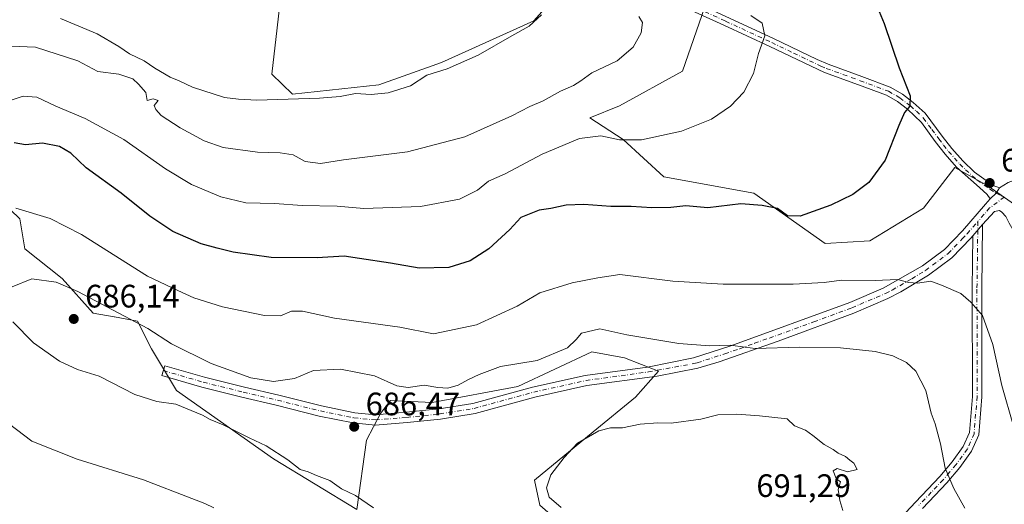
# Model space of a CAD drawing. Units: metres. Extents: x 553012 to 556469, y 4710129 to 4712468.
# Drawn here: x 553776 to 554080, y 4711895 to 4712045 of the extents above; entities that cross this region are included whole.
import ezdxf

# ---------------------------------------------------------------- set-up
doc = ezdxf.new("R2010")
doc.units = ezdxf.units.M
doc.header["$MEASUREMENT"] = 0
doc.linetypes.add('DGN Style 4', pattern=[2.6384748266838614, 1.318413404963828, -0.6592067024819142, 0.001648016756204785, -0.6592067024819142])
for name, color, linetype, lineweight in [('Camino Cxs', 7, 'Continuous', 0), ('Camino eje', 30, 'DGN Style 4', 13), ('Cultivos herbáceos CxS', 92, 'Continuous', 0), ('Cultivos leñosos CxS', 92, 'Continuous', 0), ('Curva de nivel maestra', 30, 'Continuous', 30), ('Curva de nivel normal', 30, 'Continuous', 0), ('Matorral CxS', 135, 'Continuous', 0), ('Pastizal CxS', 92, 'Continuous', 0), ('Punto de cota en terreno', 7, 'Continuous', 0), ('Rótulo de punto de cota en terreno', 7, 'Continuous', 0)]:
    doc.layers.add(name, color=color, linetype=linetype, lineweight=lineweight)
doc.styles.add('Style-Arial', font='txt')

# ---------------------------------------------------------------- blocks, each defined once
blk = doc.blocks.new('*U3')
at = {"layer": 'Cultivos herbáceos CxS', "color": 92, "linetype": 'Continuous', "lineweight": 0}
for points in [[(554083.0308999997, 4711987.610300001, 678.4965999999986), (554074.7348999997, 4711993.417099999, 678.428700000004), (554064.5494999997, 4711998.989499999, 677.6275000000023), (554054.9200999998, 4711986.5327, 677.0418000000063), (554038.4140999997, 4711976.4509, 677.0329000000056), (554024.6583000004, 4711975.5339, 676.6925999999949), (554002.6492999997, 4711991.1163, 673.3304000000062), (553974.9285000004, 4711996.1645, 671.8222999999998), (553962.3006999996, 4712007.614900001, 669.7087000000029), (553952.0869000005, 4712014.3477, 667.571299999996), (553961.2577000001, 4712018.013900001, 667.7688999999956), (553980.6409, 4712028.6965, 668.1233000000066), (553987.4951, 4712048.553500001, 667.6438000000053)], [(553942.1261, 4712052.5283, 660.3763000000035), (553934.7896999996, 4712044.279300001, 659.8426999999938), (553906.3618999999, 4712031.4475, 659.0483999999997), (553887.0541000003, 4712024.557700001, 659.0792999999976), (553860.3766999999, 4712021.593499999, 659.4717999999993), (553854.0894999999, 4712027.781099999, 658.6061000000045), (553858.6763000004, 4712068.111500001, 651.6821000000054)]]:
    blk.add_polyline3d(points, dxfattribs=at)
blk = doc.blocks.new('*U20')
at = {"layer": 'Matorral CxS', "color": 135, "linetype": 'Continuous', "lineweight": 0}
for points in [[(553858.6763000004, 4712068.111500001, 651.6821000000054), (553854.0894999999, 4712027.781099999, 658.6061000000045), (553860.3766999999, 4712021.593499999, 659.4717999999993), (553887.0541000003, 4712024.557700001, 659.0792999999976), (553906.3618999999, 4712031.4475, 659.0483999999997), (553934.7896999996, 4712044.279300001, 659.8426999999938), (553942.1261, 4712052.5283, 660.3763000000035)], [(553987.4951, 4712048.553500001, 667.6438000000053), (553980.6409, 4712028.6965, 668.1233000000066), (553961.2577000001, 4712018.013900001, 667.7688999999956), (553952.0869000005, 4712014.3477, 667.571299999996), (553962.3006999996, 4712007.614900001, 669.7087000000029), (553974.9285000004, 4711996.1645, 671.8222999999998), (554002.6492999997, 4711991.1163, 673.3304000000062), (554024.6583000004, 4711975.5339, 676.6925999999949), (554038.4140999997, 4711976.4509, 677.0329000000056), (554054.9200999998, 4711986.5327, 677.0418000000063), (554064.5494999997, 4711998.989499999, 677.6275000000023), (554074.7348999997, 4711993.417099999, 678.428700000004), (554083.0308999997, 4711987.610300001, 678.4965999999986)], [(553936.6315000001, 4711894.856100001, 688.6432999999961), (553935.0575000001, 4711902.631300001, 688.6548000000039), (553953.0884999996, 4711917.485099999, 689.175700000007), (553966.1741000004, 4711928.1909, 688.2685000000056), (553973.2670999998, 4711936.222100001, 687.1313999999984), (553962.7730999999, 4711940.3047, 686.4768999999942), (553952.6821, 4711942.138699999, 685.8267000000051), (553929.8569, 4711931.4619, 685.7976000000053), (553903.4589, 4711926.576500001, 685.6288000000059), (553890.6491, 4711927.189099999, 685.9973999999929), (553887.4956999999, 4711923.184900001, 686.4566000000051), (553883.2039000001, 4711914.9595, 686.585699999996), (553880.2087000003, 4711893.542500001, 684.0791000000027), (553854.5229000002, 4711909.130700001, 684.6962000000058), (553824.6403000001, 4711930.2939, 686.1223999999929), (553816.9101, 4711943.0571, 685.7789000000049), (553812.6350999996, 4711951.6293, 684.4097000000038), (553805.5417, 4711952.919500001, 685.2473000000027), (553805.4480999997, 4711952.9373, 685.2578000000067), (553798.9435000002, 4711954.119700001, 685.8064000000013), (553789.3799000002, 4711964.7885, 684.0390999999945), (553777.8819000004, 4711973.9871, 682.6279999999971), (553776.3491000002, 4711983.185900001, 680.3785999999964), (553764.8919000002, 4711994.2235, 679.107799999998)]]:
    blk.add_polyline3d(points, dxfattribs=at)
blk = doc.blocks.new('5PATER')
at = {"layer": 'Pastizal CxS', "linetype": 'Continuous', "lineweight": 0}
h = blk.add_hatch(color=51, dxfattribs=at)
edge = h.paths.add_edge_path()
edge.add_ellipse((0, 0), major_axis=(-0.1095731443231308, -0.1110710700762829), ratio=0.9994222409660322, start_angle=0, end_angle=360)

msp = doc.modelspace()

# ---------------------------------------------------------------- linework, layer by layer
at = {"layer": 'Camino Cxs', "color": 7, "linetype": 'Continuous', "lineweight": 0, "extrusion": (0.01669062004136446, 0.004891837407687442, 0.9998487351241744), "elevation": 32976.63538227848, "flags": 128}
msp.add_lwpolyline([(4365939.137598208, -1856699.242592996), (4365940.258245895, -1856701.490659403), (4365941.516404275, -1856702.933791547)], dxfattribs=at)
msp.add_lwpolyline([(4365939.137598208, -1856699.242592996), (4365940.258245895, -1856701.490659403), (4365941.516404275, -1856702.933791547)], dxfattribs=at)
at = {"layer": 'Camino Cxs', "color": 7, "linetype": 'Continuous', "lineweight": 0, "extrusion": (0.004967297055418126, 0.005700723467197418, 0.9999714134473615), "elevation": 30292.75273000095, "flags": 128}
msp.add_lwpolyline([(554059.9721196181, 4711881.874068647), (554062.9522532331, 4711885.29412422)], dxfattribs=at)
msp.add_lwpolyline([(554059.9721196181, 4711881.874068647), (554062.9522532331, 4711885.29412422)], dxfattribs=at)
at = {"layer": 'Camino Cxs', "color": 7, "linetype": 'Continuous', "lineweight": 0}
for points in [[(553976.3800999997, 4712053.770099999, 666.0267000000022), (554008.7401000002, 4712038.8201, 670.6910000000062), (554022.1401000004, 4712032.300100001, 672.4021000000066), (554025.5100999996, 4712030.870100001, 672.8220000000001), (554035.8800999997, 4712027.0701, 673.906099999993), (554044.7001, 4712023.790100001, 674.6036000000023), (554048.4200999998, 4712021.6601, 674.9504000000015), (554051.8000999996, 4712019.0601, 675.4505999999965), (554055.4700999996, 4712015.7401, 676.3935999999958), (554060.7301000003, 4712008.700099999, 677.6067000000039), (554063.7200999996, 4712004.880100001, 677.880999999994), (554067.1101000002, 4712001.050100001, 678.1689999999944), (554070.6901000004, 4711997.540100001, 678.3347999999969), (554076.4461000003, 4711993.432700001, 678.5032000000066), (554078.3690999998, 4711992.706700001, 678.5243000000046), (554077.3383, 4711991.093499999, 678.5494000000035), (554075.4965000004, 4711989.3859, 678.588499999998), (554074.5591000002, 4711990.695900001, 678.555600000007), (554072.1700999998, 4711992.880100001, 678.4894999999962), (554065.1601, 4711999.090100001, 677.9152999999933), (554061.6001000004, 4712003.110099999, 677.4375), (554058.5301000001, 4712007.040100001, 677.0066999999982), (554054.2901, 4712012.880100001, 676.2066000000051), (554050.0100999996, 4712016.960100001, 675.2402000000002), (554046.8901000004, 4712019.360099999, 674.8040999999939), (554043.5301000001, 4712021.280099999, 674.4472999999998), (554034.9301000005, 4712024.4801, 673.7173999999941), (554024.4501, 4712028.3201, 672.5264000000025), (554007.5701000001, 4712036.3201, 670.443499999994), (553993.3701, 4712042.880100001, 669.1024999999936), (553975.7301000003, 4712051.040100001, 665.8012000000017)], [(553976.3800999997, 4712053.770099999, 666.0267000000022), (554008.7401000002, 4712038.8201, 670.6910000000062), (554022.1401000004, 4712032.300100001, 672.4021000000066), (554025.5100999996, 4712030.870100001, 672.8220000000001), (554035.8800999997, 4712027.0701, 673.906099999993), (554044.7001, 4712023.790100001, 674.6036000000023), (554048.4200999998, 4712021.6601, 674.9504000000015), (554051.8000999996, 4712019.0601, 675.4505999999965), (554055.4700999996, 4712015.7401, 676.3935999999958), (554060.7301000003, 4712008.700099999, 677.6067000000039), (554063.7200999996, 4712004.880100001, 677.880999999994), (554067.1101000002, 4712001.050100001, 678.1689999999944), (554070.6901000004, 4711997.540100001, 678.3347999999969), (554076.4461000003, 4711993.432700001, 678.5032000000066), (554078.3690999998, 4711992.706700001, 678.5243000000046)], [(554075.4965000004, 4711989.3859, 678.588499999998), (554074.5591000002, 4711990.695900001, 678.555600000007), (554072.1700999998, 4711992.880100001, 678.4894999999962), (554065.1601, 4711999.090100001, 677.9152999999933), (554061.6001000004, 4712003.110099999, 677.4375), (554058.5301000001, 4712007.040100001, 677.0066999999982), (554054.2901, 4712012.880100001, 676.2066000000051), (554050.0100999996, 4712016.960100001, 675.2402000000002), (554046.8901000004, 4712019.360099999, 674.8040999999939), (554043.5301000001, 4712021.280099999, 674.4472999999998), (554034.9301000005, 4712024.4801, 673.7173999999941), (554024.4501, 4712028.3201, 672.5264000000025), (554007.5701000001, 4712036.3201, 670.443499999994), (553993.3701, 4712042.880100001, 669.1024999999936), (553975.7301000003, 4712051.040100001, 665.8012000000017)], [(554078.3690999998, 4711992.706700001, 678.5243000000046), (554081.0676999995, 4711994.347100001, 678.491200000004), (554084.0840999996, 4711995.564300001, 678.4548000000068), (554086.9945, 4711996.7137, 678.423299999995)], [(554080.2741, 4711983.922499999, 678.5837000000029), (554079.0569000002, 4711985.2985, 678.6316999999982), (554078.3800999997, 4711985.720100001, 678.6530999999959), (554076.7801000001, 4711985.460100001, 678.7165999999997), (554073.1601, 4711981.420100001, 678.8230999999942), (554070.1801000005, 4711978.0001, 678.8573999999935), (554069.4801000003, 4711977.1801, 678.8763999999937), (554063.6601, 4711971.1601, 679.2872999999963), (554056.5301000001, 4711965.840100001, 679.8856999999989), (554047.9901000002, 4711960.670100001, 680.7752000000038), (554043.9801000003, 4711958.620100001, 681.3319999999949), (554033.4801000003, 4711954.140100001, 682.4223999999958), (554010.1300999997, 4711945.5001, 684.7026000000042), (553991.9200999998, 4711939.100099999, 686.3659999999945), (553985.3683000002, 4711937.1119, 686.8276000000042), (553972.7933, 4711934.6435, 687.542300000001), (553951.1826999999, 4711931.749299999, 687.5464999999967), (553935.1599000003, 4711928.203299999, 686.8672999999981), (553916.7275, 4711923.164100001, 686.346000000005), (553906.0151000004, 4711921.4235, 686.337400000004), (553895.7657000005, 4711920.3585, 686.3898000000045), (553885.9458999997, 4711919.5515, 686.6321000000025), (553879.1045000004, 4711920.235500001, 686.7675000000017), (553868.6719000004, 4711922.375700001, 686.2592000000004), (553855.4187000003, 4711925.688899999, 685.9820999999939), (553844.8372999998, 4711928.201900001, 685.901199999993), (553832.4956999999, 4711931.254100001, 686.0473999999958), (553820.1618999997, 4711934.835100001, 686.2770000000019), (553821.0538999997, 4711937.908100001, 686.484700000001), (553833.3262999998, 4711934.345100001, 685.7149999999965), (553845.5910999998, 4711931.311899999, 685.5720000000001), (553856.1765000002, 4711928.797900001, 685.6686000000045), (553869.3816999998, 4711925.4967, 686.2259999999952), (553879.5865000002, 4711923.4033, 686.6419000000024), (553885.9742999999, 4711922.7645, 686.7194000000018), (553895.4693, 4711923.5449, 686.4524999999994), (553905.5926999999, 4711924.596700001, 686.3347000000067), (553916.0471000001, 4711926.295499999, 686.2209000000003), (553934.3916999997, 4711931.310699999, 686.5341000000044), (553950.6480999999, 4711934.908500001, 687.1686999999947), (553969.8243000006, 4711937.465100001, 687.1748999999982), (553983.9971000003, 4711940.3245, 686.1303999999947), (553995.5301000001, 4711944.0001, 685.0712000000058), (554032.2100999998, 4711957.360099999, 681.6876000000047), (554042.5301000001, 4711961.7601, 680.7143999999971), (554054.6101000002, 4711968.720100001, 679.6103000000003), (554061.3701, 4711973.7601, 679.1589999999997), (554066.9301000005, 4711979.520099999, 678.8414000000049), (554074.0900999998, 4711987.7601, 678.6527999999962), (554075.4965000004, 4711989.3859, 678.588499999998), (554077.3383, 4711991.093499999, 678.5494000000035), (554078.3690999998, 4711992.706700001, 678.5243000000046), (554081.0676999995, 4711994.347100001, 678.491200000004)], [(554070.1801000005, 4711978.0001, 678.8573999999935), (554069.4801000003, 4711977.1801, 678.8763999999937), (554063.6601, 4711971.1601, 679.2872999999963), (554056.5301000001, 4711965.840100001, 679.8856999999989), (554047.9901000002, 4711960.670100001, 680.7752000000038), (554043.9801000003, 4711958.620100001, 681.3319999999949), (554033.4801000003, 4711954.140100001, 682.4223999999958), (554010.1300999997, 4711945.5001, 684.7026000000042), (553991.9200999998, 4711939.100099999, 686.3659999999945), (553985.3683000002, 4711937.1119, 686.8276000000042), (553972.7933, 4711934.6435, 687.542300000001), (553951.1826999999, 4711931.749299999, 687.5464999999967), (553935.1599000003, 4711928.203299999, 686.8672999999981), (553916.7275, 4711923.164100001, 686.346000000005), (553906.0151000004, 4711921.4235, 686.337400000004), (553895.7657000005, 4711920.3585, 686.3898000000045), (553885.9458999997, 4711919.5515, 686.6321000000025), (553879.1045000004, 4711920.235500001, 686.7675000000017), (553868.6719000004, 4711922.375700001, 686.2592000000004), (553855.4187000003, 4711925.688899999, 685.9820999999939), (553844.8372999998, 4711928.201900001, 685.901199999993), (553832.4956999999, 4711931.254100001, 686.0473999999958), (553820.1618999997, 4711934.835100001, 686.2770000000019), (553821.0538999997, 4711937.908100001, 686.484700000001), (553833.3262999998, 4711934.345100001, 685.7149999999965), (553845.5910999998, 4711931.311899999, 685.5720000000001), (553856.1765000002, 4711928.797900001, 685.6686000000045), (553869.3816999998, 4711925.4967, 686.2259999999952), (553879.5865000002, 4711923.4033, 686.6419000000024), (553885.9742999999, 4711922.7645, 686.7194000000018), (553895.4693, 4711923.5449, 686.4524999999994), (553905.5926999999, 4711924.596700001, 686.3347000000067), (553916.0471000001, 4711926.295499999, 686.2209000000003), (553934.3916999997, 4711931.310699999, 686.5341000000044), (553950.6480999999, 4711934.908500001, 687.1686999999947), (553969.8243000006, 4711937.465100001, 687.1748999999982), (553983.9971000003, 4711940.3245, 686.1303999999947), (553995.5301000001, 4711944.0001, 685.0712000000058), (554032.2100999998, 4711957.360099999, 681.6876000000047), (554042.5301000001, 4711961.7601, 680.7143999999971), (554054.6101000002, 4711968.720100001, 679.6103000000003), (554061.3701, 4711973.7601, 679.1589999999997), (554066.9301000005, 4711979.520099999, 678.8414000000049), (554074.0900999998, 4711987.7601, 678.6527999999962), (554075.4965000004, 4711989.3859, 678.588499999998)], [(554082.9001000002, 4711979.201500001, 678.4156999999977), (554081.3322999999, 4711981.858899999, 678.5188999999956), (554080.2741, 4711983.922499999, 678.5837000000029), (554079.0569000002, 4711985.2985, 678.6316999999982), (554078.3800999997, 4711985.720100001, 678.6530999999959), (554076.7801000001, 4711985.460100001, 678.7165999999997), (554073.1601, 4711981.420100001, 678.8230999999942)], [(554040.4600999998, 4711883.0001, 689.3120000000055), (554052.4700999996, 4711895.850099999, 687.2813000000025), (554056.2801000001, 4711899.860099999, 686.491200000004), (554059.9401000004, 4711903.720100001, 685.6491999999998), (554063.8201000001, 4711908.290100001, 684.5801999999967), (554067.2100999998, 4711912.9801, 683.6756000000023), (554069.0900999998, 4711917.290100001, 682.9697000000015), (554070.0000999998, 4711928.440099999, 681.9927000000025), (554069.9600999998, 4711961.540100001, 679.756899999993), (554070.1801000005, 4711978.0001, 678.8573999999935), (554073.1601, 4711981.420100001, 678.8230999999942), (554072.8901000004, 4711961.520099999, 679.6065999999992), (554072.9301000005, 4711928.3201, 681.5240999999951), (554071.9700999996, 4711916.5601, 682.5503000000026), (554069.7701000003, 4711911.520099999, 683.3208000000013), (554066.1300999997, 4711906.4801, 684.3426000000036), (554062.1300999997, 4711901.7601, 685.3942999999999), (554058.4101, 4711897.840100001, 686.2333999999975), (554054.6101000002, 4711893.840100001, 686.9789000000019)], [(554073.1601, 4711981.420100001, 678.8230999999942), (554072.8901000004, 4711961.520099999, 679.6065999999992), (554072.9301000005, 4711928.3201, 681.5240999999951), (554071.9700999996, 4711916.5601, 682.5503000000026), (554069.7701000003, 4711911.520099999, 683.3208000000013), (554066.1300999997, 4711906.4801, 684.3426000000036), (554062.1300999997, 4711901.7601, 685.3942999999999), (554058.4101, 4711897.840100001, 686.2333999999975), (554054.6101000002, 4711893.840100001, 686.9789000000019)], [(554040.4600999998, 4711883.0001, 689.3120000000055), (554052.4700999996, 4711895.850099999, 687.2813000000025), (554056.2801000001, 4711899.860099999, 686.491200000004), (554059.9401000004, 4711903.720100001, 685.6491999999998), (554063.8201000001, 4711908.290100001, 684.5801999999967), (554067.2100999998, 4711912.9801, 683.6756000000023), (554069.0900999998, 4711917.290100001, 682.9697000000015), (554070.0000999998, 4711928.440099999, 681.9927000000025), (554069.9600999998, 4711961.540100001, 679.756899999993), (554070.1801000005, 4711978.0001, 678.8573999999935)]]:
    msp.add_polyline3d(points, dxfattribs=at)
at = {"layer": 'Camino eje', "color": 30, "linetype": 'DGN Style 4', "lineweight": 13}
for points in [[(553985.1250999998, 4712048.215100001, 667.6247000000003), (553993.9451000001, 4712044.1351, 669.271900000007), (554008.1551000001, 4712037.5701, 670.5037000000011), (554014.8551000003, 4712034.3101, 671.6456000000035), (554023.2950999998, 4712030.3101, 672.4872999999934), (554024.9801000003, 4712029.595100001, 672.6665999999968), (554035.4051000001, 4712025.7751, 673.8089999999938), (554044.1151000002, 4712022.5351, 674.4342000000033), (554047.6551000001, 4712020.5101, 674.849000000002), (554050.9051000001, 4712018.0101, 675.3191999999982), (554052.7401000002, 4712016.350099999, 675.661500000002), (554054.8800999997, 4712014.3101, 676.2866000000067), (554057.5100999996, 4712010.790100001, 676.8316000000051), (554059.6300999997, 4712007.870100001, 677.2985000000045), (554061.1250999998, 4712005.960100001, 677.559500000003), (554062.6601, 4712003.995100001, 677.6793000000034), (554066.1350999996, 4712000.0701, 678.032600000006), (554067.9250999996, 4711998.315099999, 678.1882000000041), (554071.4301000005, 4711995.210100001, 678.4471999999951), (554075.4101, 4711992.370100001, 678.5124000000069), (554077.3383, 4711991.093499999, 678.5494000000035), (554079.8507000003, 4711989.902100001, 678.5298999999941)], [(554079.8507000003, 4711989.902100001, 678.5298999999941), (554075.3350999998, 4711986.5601, 678.6769000000058), (554073.6250999998, 4711984.590100001, 678.7514999999985), (554071.7061000001, 4711982.383500001, 678.7902999999933)], [(553820.6079000002, 4711936.3715, 686.3717000000033), (553832.9111000003, 4711932.799699999, 685.8940000000002), (553845.2143000001, 4711929.756899999, 685.7403999999951), (553855.7975000005, 4711927.2435, 685.8574999999983), (553869.0267000003, 4711923.936100001, 686.2391999999963), (553879.3454999998, 4711921.819499999, 686.6717999999964), (553885.9600999998, 4711921.1579, 686.6484999999957), (553895.6174999997, 4711921.9517, 686.3748999999953), (553905.8038999997, 4711923.0101, 686.3049000000028), (553916.3872999996, 4711924.729900001, 686.2798000000039), (553934.7758999999, 4711929.756899999, 686.6995000000024), (553950.9155000001, 4711933.3289, 687.3567000000039), (553970.1419000002, 4711935.9835, 687.3801999999996), (553984.6643000003, 4711938.665899999, 686.4986000000063), (553985.2049000004, 4711938.8333, 686.4492000000029), (553993.7251000004, 4711941.550100001, 685.7655999999988), (553998.2774999999, 4711943.1501, 685.2777999999962), (554002.8624999998, 4711944.8201, 684.8775000000023), (554007.4151, 4711946.420100001, 684.4814999999944), (554021.1700999998, 4711951.4301, 683.0988000000071), (554032.8450999996, 4711955.7501, 682.0504999999976), (554043.2550999997, 4711960.190099999, 681.0222999999969), (554045.2600999996, 4711961.215100001, 680.7443000000058), (554051.3000999996, 4711964.6951, 680.0578999999998), (554055.5701000001, 4711967.280099999, 679.7354999999952), (554062.5151000004, 4711972.460100001, 679.2225999999937), (554066.9101, 4711977.0101, 678.8925000000017), (554068.3800999997, 4711978.5551, 678.8448999999965), (554071.7061000001, 4711982.383500001, 678.7902999999933)], [(554071.7061000001, 4711982.383500001, 678.7902999999933), (554071.4250999996, 4711961.530099999, 679.681700000001), (554071.4650999998, 4711928.380100001, 681.7624000000069), (554070.5301000001, 4711916.925100001, 682.7624999999971), (554068.4901000002, 4711912.2501, 683.4952000000048), (554064.9751000004, 4711907.3851, 684.4401000000071), (554062.9751000004, 4711905.0251, 684.9786000000023), (554061.0351, 4711902.7401, 685.5146999999997), (554057.3450999996, 4711898.850099999, 686.3500000000058), (554053.5401, 4711894.845100001, 687.1232000000019)]]:
    msp.add_polyline3d(points, dxfattribs=at)
at = {"layer": 'Cultivos herbáceos CxS', "color": 92, "linetype": 'Continuous', "lineweight": 0}
for points in [[(553858.6763000004, 4712068.111500001, 651.6821000000054), (553854.0894999999, 4712027.781099999, 658.6061000000045), (553860.3766999999, 4712021.593499999, 659.4717999999993), (553887.0541000003, 4712024.557700001, 659.0792999999976), (553906.3618999999, 4712031.4475, 659.0483999999997), (553934.7896999996, 4712044.279300001, 659.8426999999938), (553942.1261, 4712052.5283, 660.3763000000035)], [(553987.4951, 4712048.553500001, 667.6438000000053), (553980.6409, 4712028.6965, 668.1233000000066), (553961.2577000001, 4712018.013900001, 667.7688999999956), (553952.0869000005, 4712014.3477, 667.571299999996), (553962.3006999996, 4712007.614900001, 669.7087000000029), (553974.9285000004, 4711996.1645, 671.8222999999998), (554002.6492999997, 4711991.1163, 673.3304000000062), (554024.6583000004, 4711975.5339, 676.6925999999949), (554038.4140999997, 4711976.4509, 677.0329000000056), (554054.9200999998, 4711986.5327, 677.0418000000063), (554064.5494999997, 4711998.989499999, 677.6275000000023), (554074.7348999997, 4711993.417099999, 678.428700000004), (554083.0308999997, 4711987.610300001, 678.4965999999986)], [(553880.2087000003, 4711893.542500001, 684.0791000000027), (553883.2039000001, 4711914.9595, 686.585699999996), (553887.4956999999, 4711923.184900001, 686.4566000000051), (553890.6491, 4711927.189099999, 685.9973999999929), (553903.4589, 4711926.576500001, 685.6288000000059), (553929.8569, 4711931.4619, 685.7976000000053), (553952.6821, 4711942.138699999, 685.8267000000051), (553962.7730999999, 4711940.3047, 686.4768999999942), (553973.2670999998, 4711936.222100001, 687.1313999999984), (553966.1741000004, 4711928.1909, 688.2685000000056), (553953.0884999996, 4711917.485099999, 689.175700000007), (553935.0575000001, 4711902.631300001, 688.6548000000039), (553936.6315000001, 4711894.856100001, 688.6432999999961)], [(553930.0604999998, 4711785.600299999, 679.9582999999984), (553931.1675000004, 4711766.442500001, 682.6518999999971), (553943.2531000003, 4711764.019300001, 684.3478999999934), (553954.2429000001, 4711762.250499999, 685.6662999999971), (553984.2635000004, 4711794.772100001, 687.078800000003), (553989.0613000002, 4711821.259099999, 687.2014999999956), (553987.2735000001, 4711843.789899999, 688.232799999998), (553980.1209000004, 4711858.810500001, 688.8659999999945), (553970.8135000002, 4711864.408100001, 688.0363999999972), (553957.2972999997, 4711876.782500001, 689.0590999999986), (553936.6315000001, 4711894.856100001, 688.6432999999961), (553935.0575000001, 4711902.631300001, 688.6548000000039), (553953.0884999996, 4711917.485099999, 689.175700000007), (553966.1741000004, 4711928.1909, 688.2685000000056), (553973.2670999998, 4711936.222100001, 687.1313999999984), (553962.7730999999, 4711940.3047, 686.4768999999942), (553952.6821, 4711942.138699999, 685.8267000000051), (553929.8569, 4711931.4619, 685.7976000000053), (553903.4589, 4711926.576500001, 685.6288000000059), (553890.6491, 4711927.189099999, 685.9973999999929), (553887.4956999999, 4711923.184900001, 686.4566000000051), (553883.2039000001, 4711914.9595, 686.585699999996), (553880.2087000003, 4711893.542500001, 684.0791000000027)]]:
    msp.add_polyline3d(points, dxfattribs=at)
at = {"layer": 'Cultivos leñosos CxS', "color": 92, "linetype": 'Continuous', "lineweight": 0}
for points in [[(553764.8919000002, 4711994.2235, 679.107799999998), (553776.3491000002, 4711983.185900001, 680.3785999999964), (553777.8819000004, 4711973.9871, 682.6279999999971), (553789.3799000002, 4711964.7885, 684.0390999999945), (553798.9435000002, 4711954.119700001, 685.8064000000013), (553805.4480999997, 4711952.9373, 685.2578000000067), (553805.5417, 4711952.919500001, 685.2473000000027), (553812.6350999996, 4711951.6293, 684.4097000000038), (553816.9101, 4711943.0571, 685.7789000000049), (553824.6403000001, 4711930.2939, 686.1223999999929), (553854.5229000002, 4711909.130700001, 684.6962000000058), (553880.2087000003, 4711893.542500001, 684.0791000000027)], [(553880.2087000003, 4711893.542500001, 684.0791000000027), (553854.5229000002, 4711909.130700001, 684.6962000000058), (553824.6403000001, 4711930.2939, 686.1223999999929), (553816.9101, 4711943.0571, 685.7789000000049), (553812.6350999996, 4711951.6293, 684.4097000000038), (553805.5417, 4711952.919500001, 685.2473000000027), (553805.4480999997, 4711952.9373, 685.2578000000067), (553798.9435000002, 4711954.119700001, 685.8064000000013), (553789.3799000002, 4711964.7885, 684.0390999999945), (553777.8819000004, 4711973.9871, 682.6279999999971), (553776.3491000002, 4711983.185900001, 680.3785999999964), (553764.8919000002, 4711994.2235, 679.107799999998)]]:
    msp.add_polyline3d(points, dxfattribs=at)
at = {"layer": 'Curva de nivel maestra', "color": 30, "linetype": 'Continuous', "lineweight": 30, "elevation": 674.9999999999999, "flags": 128}
msp.add_lwpolyline([(554039.2199999997, 4712052.140100001), (554042.7999999998, 4712043.390100001), (554047.4800000004, 4712029.7401), (554050.79, 4712021.110099999), (554050.7100000001, 4712017.960100001), (554049.0999999996, 4712015.940099999), (554047.3300000001, 4712011.940099999), (554043.1299999999, 4712001.270099999), (554038.0999999996, 4711994.390100001), (554033.1200000001, 4711990.6801), (554026.3399999999, 4711987.380100001), (554016.9600000001, 4711984.050100001), (554012.9699999997, 4711984.120100001), (554009.9299999997, 4711986.4001), (554005.25, 4711987.300100001), (553998.6600000003, 4711987.770099999), (553988.4299999997, 4711986.5701), (553981.6799999997, 4711987.1601), (553977.0199999996, 4711986.690099999), (553971.2199999997, 4711986.540100001), (553964.8399999999, 4711986.9801), (553958.5499999998, 4711987.040100001), (553950.2599999999, 4711987.6601), (553944.7699999996, 4711987.360099999), (553940.0199999996, 4711986.340100001), (553936.4800000004, 4711985.860099999), (553930.8200000003, 4711983.5701), (553927.4199999999, 4711979.890100001), (553924.8200000003, 4711977.5001), (553920.9299999997, 4711973.9101), (553915.1900000004, 4711970.270099999), (553908.5999999996, 4711968.220100001), (553899.4900000002, 4711968.0001), (553890.6399999997, 4711969.470100001), (553881.0300000003, 4711970.920100001), (553876.3600000005, 4711971.7301), (553868.0300000003, 4711971.190099999), (553853.8799999999, 4711971.270099999), (553842.0700000003, 4711972.870100001), (553837.2100000001, 4711974.190099999), (553832.2699999996, 4711975.4901), (553823.5599999996, 4711979.280099999), (553816.4500000002, 4711984.020099999), (553807.5499999998, 4711991.120100001), (553796.7800000003, 4711998.9001), (553792.0499999998, 4712003.4801), (553788.54, 4712005.4801), (553783.3099999996, 4712006.4801), (553778.0499999998, 4712006.0601), (553774.6299999999, 4712006.6501)], dxfattribs=at)
at = {"layer": 'Curva de nivel normal', "color": 30, "linetype": 'Continuous', "lineweight": 0, "flags": 128}
for points, elevation in [([(554001.6900000004, 4712045.850099999), (554005.1900000004, 4712043.5601), (554006, 4712039.670100001), (554004.1200000001, 4712034.220100001), (554002.5499999998, 4712028.0001), (553999.5999999996, 4712022.2601), (553995.4299999997, 4712017.9301), (553989.6200000001, 4712013.970100001), (553980.3200000003, 4712010.2501), (553968.0199999996, 4712007.5601), (553961.1799999997, 4712007.600099999), (553955.4900000002, 4712008.7401), (553948.9000000004, 4712007.960100001), (553937.3399999999, 4712003.1801), (553925.9699999997, 4711997.100099999), (553920.79, 4711994.790100001), (553917.4900000002, 4711992.050100001), (553911.8499999996, 4711989.290100001), (553899.9000000004, 4711987.040100001), (553882.4199999999, 4711986.4001), (553874.2000000002, 4711987.130100001), (553863.3700000001, 4711987.3101), (553854.8899999997, 4711987.880100001), (553845.9800000004, 4711988.120100001), (553838.3099999996, 4711990.0101), (553829.2400000002, 4711993.780099999), (553821.2300000004, 4711998.620100001), (553808.4500000002, 4712007.690099999), (553796.4900000002, 4712014.140100001), (553787.4800000004, 4712017.920100001), (553781.6299999999, 4712020.670100001), (553777.3799999999, 4712020.9801), (553773.0499999998, 4712019.5701)], 670), ([(553967.2199999997, 4712045.540100001), (553968.3200000003, 4712043.720100001), (553967.9100000003, 4712040.5601), (553965.4299999997, 4712036.090100001), (553960.5300000003, 4712031.940099999), (553952.7199999997, 4712028.2401), (553949.3499999996, 4712025.7301), (553947.0199999996, 4712024.2601), (553943.0199999996, 4712022.610099999), (553937.6799999997, 4712019.630100001), (553933.5300000003, 4712017.850099999), (553928.04, 4712014.940099999), (553913.5099999999, 4712008.520099999), (553895.8899999997, 4712003.870100001), (553876.1799999997, 4712001.370100001), (553869, 4712000.290100001), (553864.3200000003, 4712000.9001), (553860.6399999997, 4712002.880100001), (553856.6600000003, 4712003.5601), (553849.5700000003, 4712003.710100001), (553839.0499999998, 4712005.220100001), (553833.1900000004, 4712007.220100001), (553825.7599999999, 4712011.220100001), (553819.9500000002, 4712015.0801), (553818.2800000003, 4712016.890100001), (553817.7800000003, 4712018.100099999), (553818.9900000002, 4712019.690099999), (553817.4500000002, 4712020.220100001), (553815.6200000001, 4712019.6601), (553815.2300000004, 4712022.100099999), (553812.9000000004, 4712024.690099999), (553811.1799999997, 4712026.4101), (553806.8700000001, 4712027.7601), (553800.3600000005, 4712028.590100001), (553794.2400000002, 4712031.9301), (553781.1799999997, 4712036.1601), (553773.5800000001, 4712036.390100001)], 665), ([(553937.1699999999, 4712046.110099999), (553933.4199999999, 4712042.5601), (553928.0300000003, 4712039.6601), (553917.6900000004, 4712033.6601), (553908.0499999998, 4712029.450099999), (553901.79, 4712027.5001), (553896.7699999996, 4712024.2501), (553889.9299999997, 4712022.030099999), (553884.6399999997, 4712021.5101), (553879.79, 4712021.8301), (553875.0899999999, 4712020.870100001), (553868.7199999997, 4712020.4301), (553849.3700000001, 4712019.7501), (553843.75, 4712020.0601), (553839.4199999999, 4712020.600099999), (553829.5700000003, 4712023.770099999), (553825.4900000002, 4712025.7301), (553822.7100000001, 4712026.9301), (553817.9800000004, 4712029.630100001), (553814.7199999997, 4712031.950099999), (553810.1900000004, 4712034.090100001), (553806.8300000001, 4712036.380100001), (553800.2400000002, 4712040.2501), (553788.8700000001, 4712045.020099999)], 660), ([(554082.7300000004, 4711919.280099999), (554079.0499999998, 4711931.800100001), (554076.3200000003, 4711944.4301), (554073.1399999997, 4711953.360099999), (554069.4800000004, 4711957.4901), (554066.4100000003, 4711960.1801), (554060.4500000002, 4711962.720100001), (554057.1900000004, 4711963.960100001), (554053.1399999997, 4711963.4001), (554050.4299999997, 4711963.530099999), (554046.8799999999, 4711964.4901), (554040.04, 4711964.140100001), (554029.6500000004, 4711964.2501), (554024.2800000003, 4711963.540100001), (554014.7599999999, 4711963.030099999), (553993.1799999997, 4711963.050100001), (553977.6699999999, 4711964.020099999), (553961.3099999996, 4711965.9801), (553954.5, 4711964.9901), (553946.6399999997, 4711963.450099999), (553936.6799999997, 4711960.4001), (553929.6900000004, 4711956.280099999), (553917.1500000004, 4711950.5001), (553903.8300000001, 4711947.7301), (553893.5, 4711949.7501), (553873.3600000005, 4711952.610099999), (553863.5, 4711954.7401), (553860.1200000001, 4711954.6801), (553856.7400000002, 4711953.3101), (553851.8300000001, 4711953.420100001), (553838.8600000005, 4711956.040100001), (553830.04, 4711958.850099999), (553825.04, 4711961.050100001), (553815.7000000002, 4711965.470100001), (553795.3700000001, 4711978.3201), (553785.7100000001, 4711983.280099999), (553775.1399999997, 4711986.4801)], 680), ([(553773.9400000004, 4711962.200099999), (553780.0199999996, 4711964.7301), (553787.5499999998, 4711963.630100001), (553794.1900000004, 4711960.7601), (553815.8600000005, 4711949.3301), (553823.0999999996, 4711944.610099999), (553835.29, 4711938.550100001), (553847.54, 4711934.140100001), (553854.5199999996, 4711933.020099999)], 685), ([(553885.3600000005, 4711894.090100001), (553879.8399999999, 4711897.840100001), (553875.5499999998, 4711899.950099999), (553871.9600000001, 4711902.5001), (553867.8300000001, 4711903.9901), (553865.2800000003, 4711905.140100001), (553862.7800000003, 4711905.940099999), (553858.9400000004, 4711908.850099999), (553852.29, 4711913.200099999), (553847.0599999996, 4711915.640100001), (553839.0599999996, 4711919.640100001), (553835.0599999996, 4711921.300100001), (553832.6900000004, 4711922.600099999), (553824.4299999997, 4711926.0101), (553818.5800000001, 4711926.8301), (553811.8300000001, 4711929.0701), (553800.7999999998, 4711934.6601), (553794.0999999996, 4711936.780099999), (553788.6200000001, 4711939.300100001), (553780.6100000005, 4711944.960100001), (553774.1900000004, 4711951.420100001)], 685), ([(553854.5199999996, 4711933.020099999), (553861.0199999996, 4711933.920100001), (553866.9299999997, 4711936.440099999), (553875.2199999997, 4711936.8101), (553885.7000000002, 4711934.800100001), (553892.5599999996, 4711931.6601), (553896.0300000003, 4711931.170100001), (553901.0300000003, 4711931.920100001), (553905.1900000004, 4711931.140100001), (553908.3399999999, 4711931.020099999), (553911.4400000004, 4711931.870100001), (553914.6900000004, 4711933.6801), (553917.9400000004, 4711935.140100001), (553924.5, 4711937.630100001), (553935.79, 4711939.520099999), (553945.1399999997, 4711943.420100001), (553947.9000000004, 4711945.940099999), (553949.5199999996, 4711947.960100001), (553955.1399999997, 4711949.270099999), (553963.5, 4711947.440099999), (553979.5099999999, 4711944.780099999), (553988.9800000004, 4711944.040100001), (553995.3300000001, 4711944.190099999), (554003.0199999996, 4711943.220100001), (554016.6799999997, 4711943.640100001), (554029.3399999999, 4711943.380100001), (554040.0099999999, 4711942.2301), (554045.4800000004, 4711940.9101), (554049.7300000004, 4711938.870100001), (554052.5899999999, 4711936.200099999), (554055.6600000003, 4711930.270099999), (554057.3499999996, 4711923.300100001), (554058.5700000003, 4711920.0101), (554060.2100000001, 4711913.800100001), (554061.6399999997, 4711906.280099999), (554064.25, 4711900.040100001), (554067.6399999997, 4711893.960100001)], 685), ([(553753.3399999999, 4711934.850099999), (553780.0499999998, 4711914.620100001), (553794.0099999999, 4711909.090100001), (553814.4400000004, 4711902.6801), (553829.4199999999, 4711896.950099999), (553833.4000000004, 4711895.440099999), (553836.2000000002, 4711894.0601)], 680), ([(553997.3499999996, 4711922.9801), (553991.5599999996, 4711922.7601), (553986.3399999999, 4711921.460100001), (553977.1100000005, 4711920.130100001), (553973.0499999998, 4711920.3201), (553967.5700000003, 4711919.920100001), (553962.1299999999, 4711918.7301), (553958.4800000004, 4711918.7501), (553954.9000000004, 4711917.840100001), (553948.2999999998, 4711914.050100001), (553944.2000000002, 4711909.620100001), (553940.0300000003, 4711904.280099999), (553938.6799999997, 4711900.210100001), (553939.5599999996, 4711897.4101), (553943.2000000002, 4711894.200099999)], 690), ([(554030.1200000001, 4711893.280099999), (554029.0999999996, 4711896.280099999), (554028.6600000003, 4711899.720100001), (554029.3399999999, 4711902.120100001), (554028.0300000003, 4711903.100099999), (554027.0599999996, 4711905.5001), (554028.3499999996, 4711906.200099999), (554031.4600000001, 4711905.190099999), (554034.4600000001, 4711905.850099999), (554033.4600000001, 4711907.860099999), (554032.2199999997, 4711908.780099999), (554030.9400000004, 4711909.880100001), (554028.5999999996, 4711910.880100001), (554027.1100000005, 4711912.050100001), (554024.3600000005, 4711913.630100001), (554020.8099999996, 4711916.420100001), (554018.6100000005, 4711918.030099999), (554015.2100000001, 4711919.340100001), (554012.8899999997, 4711921.5001), (554004.3499999996, 4711922.470100001), (553997.3499999996, 4711922.9801)], 690)]:
    msp.add_lwpolyline(points, dxfattribs=dict(at, elevation=elevation))
at = {"layer": 'Matorral CxS', "color": 135, "linetype": 'Continuous', "lineweight": 0}
for points in [[(553858.6763000004, 4712068.111500001, 651.6821000000054), (553854.0894999999, 4712027.781099999, 658.6061000000045), (553860.3766999999, 4712021.593499999, 659.4717999999993), (553887.0541000003, 4712024.557700001, 659.0792999999976), (553906.3618999999, 4712031.4475, 659.0483999999997), (553934.7896999996, 4712044.279300001, 659.8426999999938), (553942.1261, 4712052.5283, 660.3763000000035)], [(553987.4951, 4712048.553500001, 667.6438000000053), (553980.6409, 4712028.6965, 668.1233000000066), (553961.2577000001, 4712018.013900001, 667.7688999999956), (553952.0869000005, 4712014.3477, 667.571299999996), (553962.3006999996, 4712007.614900001, 669.7087000000029), (553974.9285000004, 4711996.1645, 671.8222999999998), (554002.6492999997, 4711991.1163, 673.3304000000062), (554024.6583000004, 4711975.5339, 676.6925999999949), (554038.4140999997, 4711976.4509, 677.0329000000056), (554054.9200999998, 4711986.5327, 677.0418000000063), (554064.5494999997, 4711998.989499999, 677.6275000000023), (554074.7348999997, 4711993.417099999, 678.428700000004), (554083.0308999997, 4711987.610300001, 678.4965999999986)], [(553880.2087000003, 4711893.542500001, 684.0791000000027), (553854.5229000002, 4711909.130700001, 684.6962000000058), (553824.6403000001, 4711930.2939, 686.1223999999929), (553816.9101, 4711943.0571, 685.7789000000049), (553812.6350999996, 4711951.6293, 684.4097000000038), (553805.5417, 4711952.919500001, 685.2473000000027), (553805.4480999997, 4711952.9373, 685.2578000000067), (553798.9435000002, 4711954.119700001, 685.8064000000013), (553789.3799000002, 4711964.7885, 684.0390999999945), (553777.8819000004, 4711973.9871, 682.6279999999971), (553776.3491000002, 4711983.185900001, 680.3785999999964), (553764.8919000002, 4711994.2235, 679.107799999998)], [(553930.0604999998, 4711785.600299999, 679.9582999999984), (553931.1675000004, 4711766.442500001, 682.6518999999971), (553943.2531000003, 4711764.019300001, 684.3478999999934), (553954.2429000001, 4711762.250499999, 685.6662999999971), (553984.2635000004, 4711794.772100001, 687.078800000003), (553989.0613000002, 4711821.259099999, 687.2014999999956), (553987.2735000001, 4711843.789899999, 688.232799999998), (553980.1209000004, 4711858.810500001, 688.8659999999945), (553970.8135000002, 4711864.408100001, 688.0363999999972), (553957.2972999997, 4711876.782500001, 689.0590999999986), (553936.6315000001, 4711894.856100001, 688.6432999999961), (553935.0575000001, 4711902.631300001, 688.6548000000039), (553953.0884999996, 4711917.485099999, 689.175700000007), (553966.1741000004, 4711928.1909, 688.2685000000056), (553973.2670999998, 4711936.222100001, 687.1313999999984), (553962.7730999999, 4711940.3047, 686.4768999999942), (553952.6821, 4711942.138699999, 685.8267000000051), (553929.8569, 4711931.4619, 685.7976000000053), (553903.4589, 4711926.576500001, 685.6288000000059), (553890.6491, 4711927.189099999, 685.9973999999929), (553887.4956999999, 4711923.184900001, 686.4566000000051), (553883.2039000001, 4711914.9595, 686.585699999996), (553880.2087000003, 4711893.542500001, 684.0791000000027)]]:
    msp.add_polyline3d(points, dxfattribs=at)

# ---------------------------------------------------------------- block references
at = {"layer": 'Cultivos herbáceos CxS', "color": 92, "linetype": 'Continuous', "lineweight": 0}
msp.add_blockref('*U3', (0, 0), dxfattribs=at)
at = {"layer": 'Matorral CxS', "color": 135, "linetype": 'Continuous', "lineweight": 0}
msp.add_blockref('*U20', (0, 0), dxfattribs=at)
at = {"layer": 'Punto de cota en terreno', "color": 7, "linetype": 'Continuous', "lineweight": 0, "xscale": 10, "yscale": 10, "zscale": 10}
for p in [(554075.3499999996, 4711994.24, 678.2599999999948), (553792.9800000004, 4711952.32, 686.1399999999994), (553879.4299999997, 4711919.08, 686.4700000000012)]:
    msp.add_blockref('5PATER', p, dxfattribs=at)

# ---------------------------------------------------------------- texts
at = {"layer": 'Rótulo de punto de cota en terreno', "color": 7, "linetype": 'Continuous', "lineweight": 0, "style": 'Style-Arial'}
for s, p in [('678,26', (554078.8777999999, 4711997.7678)), ('686,14', (553796.5077999998, 4711955.847800001)), ('686,47', (553882.9578, 4711922.607799999)), ('691,29', (554003.4096999997, 4711897.409700001))]:
    msp.add_text(s, height=7.000000000000002, dxfattribs=at).set_placement(p)

doc.saveas('drawing.dxf')
